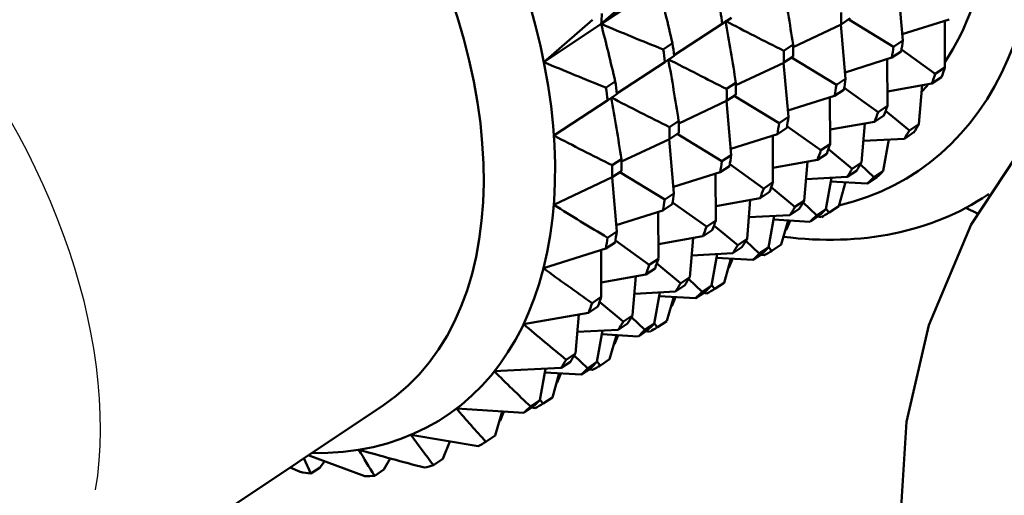
# Model space of a CAD drawing. Extents: x 0 to 420, y 0 to 297.
# Drawn here: x 301 to 308, y 225 to 229 of the extents above; entities that cross this region are included whole.
import ezdxf

# ---------------------------------------------------------------- set-up
doc = ezdxf.new("R2010")
doc.units = 0

msp = doc.modelspace()

# ---------------------------------------------------------------- linework, layer by layer
at = {"color": 7, "lineweight": 50}
for p, q in [((305.125153, 228.688385), (305.457428, 228.979553)), ((305.125153, 228.688385), (305.516724, 228.950119)), ((307.157562, 228.946274), (307.189941, 228.575211)), ((304.733582, 228.426666), (305.065857, 228.717834)), ((306.016937, 228.731323), (305.953583, 228.688995)), ((306.830627, 228.727478), (306.767303, 228.685135)), ((306.81958, 228.720078), (307.126587, 228.532883)), ((307.186493, 228.618591), (307.506104, 228.719391)), ((307.476501, 228.709991), (307.477753, 228.390274)), ((304.733582, 228.426666), (305.125153, 228.688385)), ((305.624878, 228.473618), (305.9534, 228.688858)), ((306.439331, 228.530365), (306.767059, 228.685043)), ((306.765991, 228.68454), (306.79837, 228.313492)), ((307.190155, 228.574875), (307.126801, 228.532532)), ((305.613647, 228.556259), (305.550293, 228.513916)), ((306.439209, 228.547501), (306.375854, 228.505157)), ((307.180298, 228.512558), (307.41217, 228.346893)), ((305.625366, 228.469604), (305.562012, 228.427261)), ((306.439087, 228.465744), (306.375732, 228.423401)), ((306.428009, 228.458344), (306.735016, 228.271149)), ((306.794922, 228.356873), (307.114532, 228.457672)), ((307.082703, 228.44754), (307.083954, 228.127502)), ((307.178162, 228.500031), (307.114807, 228.457687)), ((305.233307, 228.211884), (305.561829, 228.427124)), ((306.04776, 228.268631), (306.375488, 228.423325)), ((306.37442, 228.422821), (306.406799, 228.051758)), ((307.4776, 228.390167), (307.412354, 228.346542)), ((306.798584, 228.313156), (306.735229, 228.270813)), ((307.454041, 228.324066), (307.388794, 228.280457)), ((305.222076, 228.294525), (305.158722, 228.252182)), ((306.047638, 228.285767), (305.984283, 228.243423)), ((306.786591, 228.238312), (306.723236, 228.195969)), ((306.788727, 228.250824), (307.020599, 228.085175)), ((307.084015, 228.226349), (307.388489, 228.280487)), ((307.32309, 228.268677), (307.300507, 228.001923)), ((305.233795, 228.20787), (305.170441, 228.165543)), ((306.047485, 228.204025), (305.984161, 228.161682)), ((306.036438, 228.196625), (306.343445, 228.00943)), ((306.403351, 228.095139), (306.722961, 228.195938)), ((306.691101, 228.185822), (306.692383, 227.865784)), ((304.801636, 227.923904), (305.170258, 228.165405)), ((305.656189, 228.006912), (305.983917, 228.161591)), ((305.982849, 228.161087), (306.015228, 227.790039)), ((307.084106, 228.127151), (307.020752, 228.084808)), ((306.407013, 228.051422), (306.343658, 228.009079)), ((307.060547, 228.061066), (306.997223, 228.018723)), ((307.072266, 228.093094), (307.234955, 227.958557)), ((305.656067, 228.024048), (305.592712, 227.981705)), ((306.39502, 227.976578), (306.331665, 227.934235)), ((306.397156, 227.989105), (306.629028, 227.823441)), ((306.692444, 227.964615), (306.996918, 228.018753)), ((306.929352, 228.006577), (306.906738, 227.739166)), ((307.300354, 228.001816), (307.235077, 227.958191)), ((305.264618, 227.745178), (305.592346, 227.899872)), ((305.591278, 227.899368), (305.623657, 227.528305)), ((305.655945, 227.942291), (305.59259, 227.899948)), ((305.644867, 227.934891), (305.951874, 227.747696)), ((306.01178, 227.83342), (306.33139, 227.934219)), ((306.299561, 227.924088), (306.300812, 227.60405)), ((306.919617, 227.887375), (307.200256, 227.902573)), ((307.095184, 227.896637), (307.056396, 227.68251)), ((307.200562, 227.902481), (307.265808, 227.946106)), ((306.692535, 227.865433), (306.629211, 227.82309)), ((306.680695, 227.831375), (306.843384, 227.696823)), ((305.264496, 227.762314), (305.201141, 227.719971)), ((306.015442, 227.789703), (305.952087, 227.74736)), ((306.668976, 227.799332), (306.605652, 227.757004)), ((306.003448, 227.714859), (305.940094, 227.672516)), ((306.005585, 227.727386), (306.237457, 227.561722)), ((306.300873, 227.702896), (306.605347, 227.757034)), ((306.537781, 227.744843), (306.515167, 227.477448)), ((306.90686, 227.738815), (306.843506, 227.696472)), ((306.899323, 227.726242), (306.990906, 227.639145)), ((304.800873, 227.449554), (305.200775, 227.638138)), ((305.199707, 227.637634), (305.232086, 227.266586)), ((305.264374, 227.680573), (305.201019, 227.638229)), ((305.253296, 227.673172), (305.560303, 227.485977)), ((305.620209, 227.571686), (305.939819, 227.672485)), ((305.907959, 227.662369), (305.909241, 227.342331)), ((306.528046, 227.625641), (306.808685, 227.640839)), ((306.701599, 227.634811), (306.662689, 227.419754)), ((306.80899, 227.640762), (306.872314, 227.683105)), ((306.94632, 227.594833), (307.011566, 227.638443)), ((306.990997, 227.638779), (307.056244, 227.682404)), ((306.300964, 227.603699), (306.23764, 227.561356)), ((306.289124, 227.569641), (306.451813, 227.435104)), ((306.697174, 227.609726), (306.946014, 227.594971)), ((306.798706, 227.603485), (306.751465, 227.439911)), ((305.623871, 227.527969), (305.560516, 227.485626)), ((305.909302, 227.441162), (306.213776, 227.4953)), ((306.277405, 227.537613), (306.214081, 227.49527)), ((307.779053, 227.52356), (307.770447, 227.517822)), ((305.611877, 227.453125), (305.548523, 227.410782)), ((305.614014, 227.465652), (305.845886, 227.299988)), ((306.14621, 227.483124), (306.123596, 227.215714)), ((306.515289, 227.477081), (306.451935, 227.434738)), ((306.507751, 227.464523), (306.599335, 227.377411)), ((306.686035, 227.396179), (306.751282, 227.439789)), ((307.700104, 227.389908), (307.621735, 227.428818)), ((305.228638, 227.309967), (305.548248, 227.410767)), ((305.516418, 227.400635), (305.51767, 227.080597)), ((306.136475, 227.363922), (306.417114, 227.37912)), ((306.310059, 227.373077), (306.271118, 227.15802)), ((306.417419, 227.379028), (306.480743, 227.421371)), ((306.554749, 227.333099), (306.618103, 227.375443)), ((306.599426, 227.37706), (306.66275, 227.419403)), ((306.608551, 227.369064), (306.632019, 227.36525)), ((306.663025, 227.421646), (306.686005, 227.396515)), ((305.909393, 227.34198), (305.846069, 227.299637)), ((305.897552, 227.307922), (306.060242, 227.17337)), ((306.305603, 227.348007), (306.554443, 227.333237)), ((306.405334, 227.341858), (306.357788, 227.177139)), ((306.418396, 227.34108), (306.393188, 227.280075)), ((305.2323, 227.266251), (305.168945, 227.223907)), ((305.517731, 227.179443), (305.822205, 227.233582)), ((305.885864, 227.275879), (305.82251, 227.233551)), ((306.393005, 227.279968), (306.386292, 227.275467)), ((305.220306, 227.191406), (305.156952, 227.149063)), ((305.222443, 227.203934), (305.454315, 227.038269)), ((305.754639, 227.22139), (305.732025, 226.953995)), ((306.025848, 227.11731), (306.089172, 227.159653)), ((306.123718, 227.215363), (306.060364, 227.173019)), ((306.11618, 227.202789), (306.207764, 227.115692)), ((306.207855, 227.115326), (306.271179, 227.157669)), ((306.271454, 227.159927), (306.294434, 227.134796)), ((306.294464, 227.134445), (306.357819, 227.176788)), ((304.731323, 227.015305), (305.156677, 227.149033)), ((305.124817, 227.138916), (305.126099, 226.818878)), ((305.744904, 227.102188), (306.025543, 227.117386)), ((305.918457, 227.111359), (305.879547, 226.896301)), ((306.163177, 227.071381), (306.226532, 227.113708)), ((306.21698, 227.10733), (306.240479, 227.103516)), ((305.517822, 227.080246), (305.454498, 227.037903)), ((305.505981, 227.046188), (305.668671, 226.911652)), ((305.914032, 227.086273), (306.162872, 227.071518)), ((306.013794, 227.080139), (305.966217, 226.915405)), ((306.025238, 227.079453), (305.999542, 227.017288)), ((305.12616, 226.917709), (305.430634, 226.971848)), ((305.363068, 226.959671), (305.340454, 226.692261)), ((305.494263, 227.01416), (305.430939, 226.971817)), ((305.732147, 226.953629), (305.668793, 226.911285)), ((305.634277, 226.855576), (305.697601, 226.897919)), ((305.724609, 226.941071), (305.816193, 226.853958)), ((305.816284, 226.853607), (305.879608, 226.89595)), ((305.879883, 226.898193), (305.902863, 226.873062)), ((305.902893, 226.872726), (305.966248, 226.91507)), ((305.126251, 226.818527), (305.062927, 226.776184)), ((305.353333, 226.840469), (305.633972, 226.855667)), ((305.526917, 226.849625), (305.487976, 226.634567)), ((305.522461, 226.824554), (305.771301, 226.809784)), ((305.622192, 226.818405), (305.574646, 226.653687)), ((305.771606, 226.809647), (305.834961, 226.85199)), ((305.825409, 226.845612), (305.848877, 226.841797)), ((305.102722, 226.752441), (305.039368, 226.710098)), ((305.11441, 226.78447), (305.2771, 226.649918)), ((305.633667, 226.817734), (305.607971, 226.755554)), ((304.594635, 226.631836), (305.039062, 226.710129)), ((304.971497, 226.697937), (304.948883, 226.430542)), ((305.340576, 226.69191), (305.277222, 226.649567)), ((305.242706, 226.593857), (305.30603, 226.6362)), ((305.333038, 226.679337), (305.424622, 226.592239)), ((305.424713, 226.591873), (305.488037, 226.634216)), ((305.488312, 226.636475), (305.511292, 226.611343)), ((305.511322, 226.610992), (305.574677, 226.653336)), ((304.961761, 226.578751), (305.242401, 226.593933)), ((305.135315, 226.587906), (305.096405, 226.372849)), ((305.13089, 226.56282), (305.37973, 226.548065)), ((305.230652, 226.556686), (305.183075, 226.391953)), ((305.242096, 226.556), (305.2164, 226.493835)), ((305.380035, 226.547928), (305.44339, 226.590256)), ((305.433838, 226.583878), (305.457336, 226.580063)), ((304.949005, 226.430176), (304.885651, 226.387833)), ((304.941467, 226.417618), (305.033051, 226.330505)), ((304.851135, 226.332123), (304.91449, 226.374466)), ((305.033142, 226.330154), (305.096466, 226.372498)), ((305.096741, 226.374741), (305.11972, 226.349609)), ((305.119751, 226.349274), (305.183105, 226.391617)), ((304.394257, 226.308594), (304.85083, 226.332214)), ((304.743774, 226.326172), (304.704834, 226.11113)), ((304.739319, 226.301102), (304.988159, 226.286331)), ((304.839081, 226.294952), (304.791504, 226.130234)), ((304.850525, 226.294281), (304.824829, 226.232101)), ((304.988464, 226.286194), (305.051819, 226.328537)), ((305.042267, 226.322159), (305.065735, 226.318344)), ((304.641571, 226.06842), (304.704895, 226.110764)), ((304.70517, 226.113022), (304.728149, 226.087891)), ((304.72818, 226.08754), (304.791534, 226.129883)), ((303.634827, 226.076645), (301.152679, 224.417587)), ((304.135071, 226.053543), (304.596588, 226.024612)), ((304.44751, 226.033234), (304.399933, 225.8685)), ((304.458954, 226.032547), (304.433258, 225.970383)), ((304.596893, 226.024475), (304.660248, 226.066803)), ((304.650696, 226.060425), (304.674194, 226.05661)), ((303.823456, 225.872955), (304.282623, 225.794891)), ((304.090363, 225.826645), (304.041687, 225.708649)), ((304.336609, 225.825821), (304.399963, 225.868164)), ((303.090607, 225.712906), (303.138245, 225.608521)), ((303.121124, 225.733292), (303.50766, 225.589661)), ((303.231537, 225.691483), (303.201599, 225.650864)), ((303.681519, 225.711731), (303.638947, 225.635498)), ((304.041687, 225.708328), (303.978333, 225.665985)), ((302.997559, 225.650711), (303.065735, 225.619202)), ((303.201477, 225.650604), (303.138153, 225.608261)), ((303.638885, 225.635208), (303.575531, 225.592865))]:
    msp.add_line(p, q, dxfattribs=at)
msp.add_lwpolyline([(308.544861, 228.413345), (308.038055, 227.891846), (307.658691, 227.314575), (307.368622, 226.624252), (307.21524, 225.963043), (307.161804, 225.122559), (307.245758, 224.28125), (307.485382, 223.35405), (307.620483, 222.99202)], dxfattribs=at)
for centre, radius, start, end in [((290.172058, 224.973923), 15.85145, 13.06236, 14.527276), ((288.357574, 225.729553), 18.299681, 8.859162, 10.20212), ((304.541504, 228.757446), 0.587699, 353.252844, 0.266136), ((287.966003, 225.467819), 18.299681, 8.859162, 10.20212), ((315.659149, 247.206299), 20.878314, 242.369157, 243.599124), ((314.082825, 249.936142), 23.058786, 247.140563, 248.281601), ((289.780518, 224.712204), 15.85145, 13.06236, 14.527276), ((287.574432, 225.2061), 18.299681, 8.859162, 10.20212), ((315.267578, 246.944565), 20.878314, 242.369157, 243.599124), ((313.691254, 249.674408), 23.058786, 247.140563, 248.281601), ((287.182861, 224.944366), 18.299681, 8.859162, 10.20212), ((314.876007, 246.682846), 20.878314, 242.369157, 243.599124), ((314.484436, 246.421112), 20.878314, 242.369157, 243.599124), ((314.691864, 243.18782), 18.588305, 237.852011, 239.181699), ((314.339111, 240.004807), 16.156665, 233.511153, 234.959782), ((313.475525, 236.941376), 13.60725, 229.257639, 230.855398), ((312.179718, 234.088806), 11.006626, 224.98067, 226.773663), ((310.559662, 231.54541), 8.45199, 220.524491, 222.584189), ((308.747803, 229.403168), 6.05903, 215.636411, 218.078586), ((310.552856, 250.874603), 26.084192, 254.237567, 255.261009), ((306.893341, 227.736252), 3.949697, 209.834698, 212.860349)]:
    msp.add_arc(centre, radius, start, end, dxfattribs=at)
for centre, major_axis, start_param, end_param in [((305.269562, 231.258881), (-2.500641, 3.741226), 3.50560826, 6.28330285), ((305.008514, 231.084396), (-2.278351, 3.408676), 2.91456606, 6.56734488), ((302.00647, 229.07782), (-2.056091, 3.076126), 4.07317994, 6.6886513), ((301.745422, 228.903336), (-1.889374, 2.826706), 3.14160827, 6.28320092), ((305.008514, 231.084396), (-2.056091, 3.076126), 3.3958538, 4.07317994), ((302.953705, 229.710968), (-2.222778, 3.325531), 4.03190221, 4.05691892), ((303.736847, 230.234421), (-2.222778, 3.325531), 3.87482258, 3.89983929), ((304.191772, 230.538483), (-2.222778, 3.325531), 3.71774295, 3.74275966), ((302.562134, 229.449249), (-2.222778, 3.325531), 4.03190221, 4.05691892), ((302.625488, 229.491577), (-2.222778, 3.325531), 4.03190221, 4.05691892), ((303.345276, 229.972702), (-2.222778, 3.325531), 3.87482258, 3.89983929), ((303.40863, 230.01503), (-2.222778, 3.325531), 3.87482258, 3.89983929), ((304.128418, 230.496155), (-2.222778, 3.325531), 3.71774295, 3.74275966), ((304.585266, 230.801498), (-2.222961, 3.32579), 3.56066331, 3.58568002), ((303.800201, 230.276764), (-2.222778, 3.325531), 3.71774295, 3.74275966), ((304.519989, 230.757874), (-2.222778, 3.325531), 3.56066331, 3.58568002), ((302.00647, 229.07782), (-2.056091, 3.076126), 2.73612684, 4.07317994), ((302.170563, 229.187515), (-2.222626, 3.325272), 4.03190221, 4.05691892), ((302.233917, 229.229858), (-2.222778, 3.325531), 4.03190221, 4.05691892), ((302.953705, 229.710968), (-2.222778, 3.325531), 3.87482258, 3.89983929), ((303.017059, 229.753311), (-2.222778, 3.325531), 3.87482258, 3.89983929), ((303.736847, 230.234421), (-2.222778, 3.325531), 3.71774295, 3.74275966), ((305.008514, 231.084396), (-2.056091, 3.076126), 3.28740276, 3.31606644), ((304.191772, 230.538483), (-2.222778, 3.325531), 3.56066331, 3.58568002), ((303.40863, 230.01503), (-2.222778, 3.325531), 3.71774295, 3.74275966), ((304.128418, 230.496155), (-2.222778, 3.325531), 3.56066331, 3.58568002), ((302.562134, 229.449249), (-2.222778, 3.325531), 3.87482258, 3.89983929), ((302.625488, 229.491577), (-2.222778, 3.325531), 3.87482258, 3.89983929), ((303.345276, 229.972702), (-2.222778, 3.325531), 3.71774295, 3.74275966), ((304.585266, 230.801498), (-2.222961, 3.32579), 3.40358368, 3.42860039), ((304.519989, 230.757874), (-2.222778, 3.325531), 3.40358368, 3.42860039), ((303.800201, 230.276764), (-2.222778, 3.325531), 3.56066331, 3.58568002), ((302.233917, 229.229858), (-2.222778, 3.325531), 3.87482258, 3.89983929), ((303.017059, 229.753311), (-2.222778, 3.325531), 3.71774295, 3.74275966), ((303.736847, 230.234421), (-2.222778, 3.325531), 3.56066331, 3.58568002), ((302.170563, 229.187515), (-2.222778, 3.325531), 3.87482258, 3.89983929), ((302.953705, 229.710968), (-2.222778, 3.325531), 3.71774295, 3.74275966), ((304.128418, 230.496155), (-2.222778, 3.325531), 3.40358368, 3.42860039), ((304.191772, 230.538483), (-2.222778, 3.325531), 3.40358368, 3.42860039), ((304.519989, 230.757874), (-2.222778, 3.325531), 3.24650405, 3.27152076), ((304.585266, 230.801498), (-2.222961, 3.32579), 3.24650405, 3.27152076), ((303.345276, 229.972702), (-2.222778, 3.325531), 3.56066331, 3.58568002), ((303.40863, 230.01503), (-2.222778, 3.325531), 3.56066331, 3.58568002), ((302.625488, 229.491577), (-2.222778, 3.325531), 3.71774295, 3.74275966), ((305.269562, 231.258881), (-2.500641, 3.741226), 2.64789419, 3.1417102), ((305.269562, 231.258881), (-2.500641, 3.741226), 3.1417102, 3.14541249), ((302.562134, 229.449249), (-2.222778, 3.325531), 3.71774295, 3.74275966), ((303.736847, 230.234421), (-2.222778, 3.325531), 3.40358368, 3.42860039), ((303.800201, 230.276764), (-2.222778, 3.325531), 3.40358368, 3.42860039), ((304.128418, 230.496155), (-2.222778, 3.325531), 3.24650405, 3.27152076), ((304.191772, 230.538483), (-2.222778, 3.325531), 3.24650405, 3.27152076), ((304.519989, 230.757874), (-2.222778, 3.325531), 3.08942442, 3.11444112), ((302.953705, 229.710968), (-2.222778, 3.325531), 3.56066331, 3.58568002), ((303.017059, 229.753311), (-2.222778, 3.325531), 3.56066331, 3.58568002), ((302.170563, 229.187515), (-2.222778, 3.325531), 3.71774295, 3.74275966), ((302.233917, 229.229858), (-2.222778, 3.325531), 3.71774295, 3.74275966), ((303.345276, 229.972702), (-2.222778, 3.325531), 3.40358368, 3.42860039), ((303.40863, 230.01503), (-2.222778, 3.325531), 3.40358368, 3.42860039), ((303.800201, 230.276764), (-2.222778, 3.325531), 3.24650405, 3.27152076), ((303.736847, 230.234421), (-2.222778, 3.325531), 3.24650405, 3.27152076), ((304.128418, 230.496155), (-2.222778, 3.325531), 3.08942442, 3.11444112), ((302.562134, 229.449249), (-2.222778, 3.325531), 3.56066331, 3.58568002), ((302.625488, 229.491577), (-2.222778, 3.325531), 3.56066331, 3.58568002), ((303.017059, 229.753311), (-2.222778, 3.325531), 3.40358368, 3.42860039), ((302.953705, 229.710968), (-2.222778, 3.325531), 3.40358368, 3.42860039), ((303.40863, 230.01503), (-2.222778, 3.325531), 3.24650405, 3.27152076), ((302.233917, 229.229858), (-2.222778, 3.325531), 3.56066331, 3.58568002), ((303.345276, 229.972702), (-2.222778, 3.325531), 3.24650405, 3.27152076), ((303.736847, 230.234421), (-2.222778, 3.325531), 3.08942442, 3.11444112), ((302.170563, 229.187515), (-2.222778, 3.325531), 3.56066331, 3.58568002), ((302.625488, 229.491577), (-2.222778, 3.325531), 3.40358368, 3.42860039), ((302.562134, 229.449249), (-2.222778, 3.325531), 3.40358368, 3.42860039), ((303.017059, 229.753311), (-2.222778, 3.325531), 3.24650405, 3.27152076), ((302.953705, 229.710968), (-2.222778, 3.325531), 3.24650405, 3.27152076), ((303.345276, 229.972702), (-2.222778, 3.325531), 3.08942442, 3.11444112), ((302.233917, 229.229858), (-2.222778, 3.325531), 3.40358368, 3.42860039), ((302.170563, 229.187515), (-2.222778, 3.325531), 3.40358368, 3.42860039), ((302.625488, 229.491577), (-2.222778, 3.325531), 3.24650405, 3.27152076), ((302.953705, 229.710968), (-2.222778, 3.325531), 3.08942442, 3.11444112), ((302.562134, 229.449249), (-2.222778, 3.325531), 3.24650405, 3.27152076), ((302.233917, 229.229858), (-2.222778, 3.325531), 3.24650405, 3.27152076), ((302.562134, 229.449249), (-2.222778, 3.325531), 3.08942442, 3.11444112), ((302.170563, 229.187515), (-2.222778, 3.325531), 3.24650405, 3.27152076), ((302.170563, 229.187515), (-2.222778, 3.325531), 3.08942442, 3.11444112), ((302.170563, 229.187515), (-2.222778, 3.325531), 2.61818552, 2.64320223), ((302.170563, 229.187515), (-2.222778, 3.325531), 2.93234478, 2.95736149), ((302.170563, 229.187515), (-2.222778, 3.325531), 2.77526515, 2.80028186)]:
    msp.add_ellipse(centre, major_axis=major_axis, ratio=0.619524, start_param=start_param, end_param=end_param, dxfattribs=at)
at = {"color": 7, "lineweight": 25}
msp.add_ellipse((299.137024, 227.192551), major_axis=(-1.878937, 2.811081), ratio=0.619524, start_param=3.72812603, end_param=6.16323138, dxfattribs=at)

doc.saveas('drawing.dxf')
